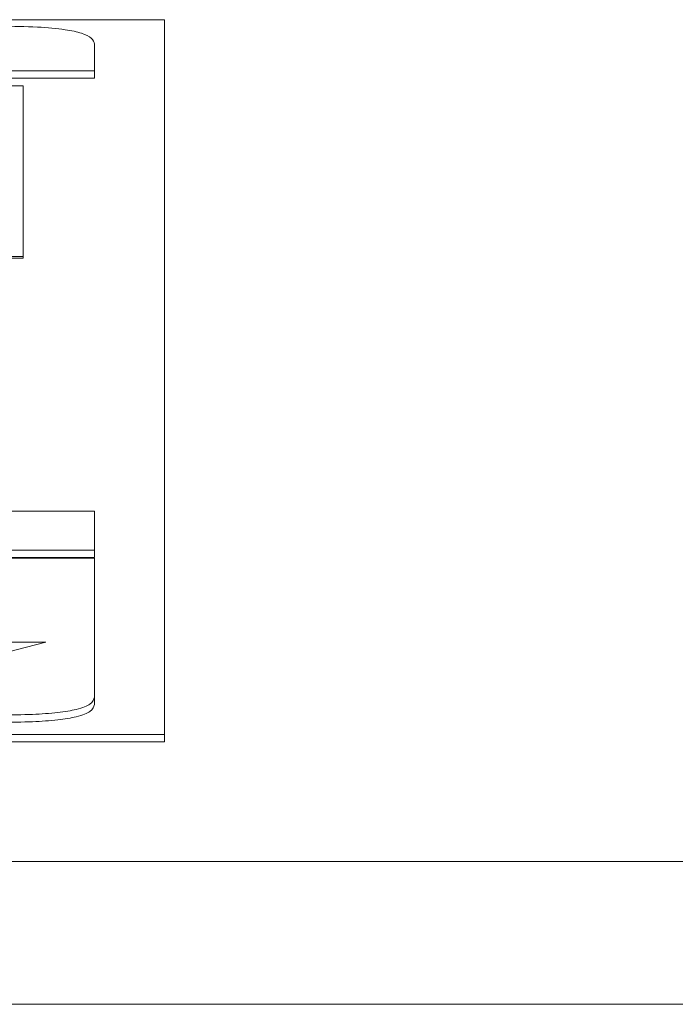
# Paper-space layout 'Sheet2' of a CAD drawing. Units: inches. Extents: x 0 to 217, y 0 to 168.
# Drawn here: x 72 to 73, y 150 to 151 of the extents above; entities that cross this region are included whole.
import ezdxf

# ---------------------------------------------------------------- set-up
doc = ezdxf.new("R2010")
doc.units = ezdxf.units.IN
doc.header["$MEASUREMENT"] = 0
doc.layers.add('SLD-0', color=179, linetype='Continuous')

psp = doc.layouts.new('Sheet2')

# ---------------------------------------------------------------- linework, layer by layer
at = {"layer": 'SLD-0', "color": 179, "linetype": 'Continuous', "lineweight": 15}
for p, q in [((72.15645, 151.1035), (65.15645, 151.1035)), ((72.15645, 150.14945), (72.15645, 151.1035)), ((72.0627, 151.03516), (72.0627, 151.07094)), ((65.2502, 151.03516), (72.0627, 151.03516)), ((72.0627, 151.03516), (72.0627, 151.02535)), ((65.2502, 151.02535), (72.0627, 151.02535)), ((71.96758, 151.01539), (70.99014, 151.01539)), ((71.96758, 150.78734), (71.96758, 151.01539)), ((70.99014, 150.78734), (71.96758, 150.78734)), ((70.99014, 150.78537), (71.96758, 150.78537)), ((71.96758, 150.78734), (71.96758, 150.78537)), ((72.0627, 150.44739), (65.2502, 150.44739)), ((72.0627, 150.39545), (72.0627, 150.44739)), ((65.2502, 150.39545), (72.0627, 150.39545)), ((72.0627, 150.39545), (72.0627, 150.38563)), ((65.2502, 150.38563), (72.0627, 150.38563)), ((72.0627, 150.38485), (65.2502, 150.38485)), ((72.0627, 150.19934), (72.0627, 150.38485)), ((71.74151, 150.20629), (71.99765, 150.27248)), ((71.99765, 150.27248), (71.84959, 150.27248)), ((72.0627, 150.19934), (72.0627, 150.18952)), ((65.15645, 150.14945), (72.15645, 150.14945)), ((72.15645, 150.13964), (72.15645, 150.14945)), ((65.15645, 150.13964), (72.15645, 150.13964)), ((37.24045, 149.97984), (89.07245, 149.97984)), ((89.14938, 149.78931), (37.16352, 149.78931))]:
    psp.add_line(p, q, dxfattribs=at)
for points in [[(72.0627, 151.07094), (72.06204, 151.07365), (72.06081, 151.07867), (72.0476, 151.08546), (72.02303, 151.09088), (71.98451, 151.09432), (71.95422, 151.09463), (71.9377, 151.09479)], [(71.9377, 150.17549), (71.95192, 150.17562), (71.9782, 150.17585), (72.01381, 150.17837), (72.04221, 150.18306), (72.06026, 150.19041), (72.06184, 150.19619), (72.0627, 150.19934)], [(71.9377, 150.16567), (71.95192, 150.1658), (71.9782, 150.16603), (72.01381, 150.16856), (72.04221, 150.17324), (72.06026, 150.18059), (72.06184, 150.18637), (72.0627, 150.18952)]]:
    psp.add_open_spline(points, degree=3, knots=[0, 0, 0, 0, 0.2105081, 0.3889293, 0.5526034, 0.7558987, 1, 1, 1, 1], dxfattribs=at)

doc.saveas('drawing.dxf')
